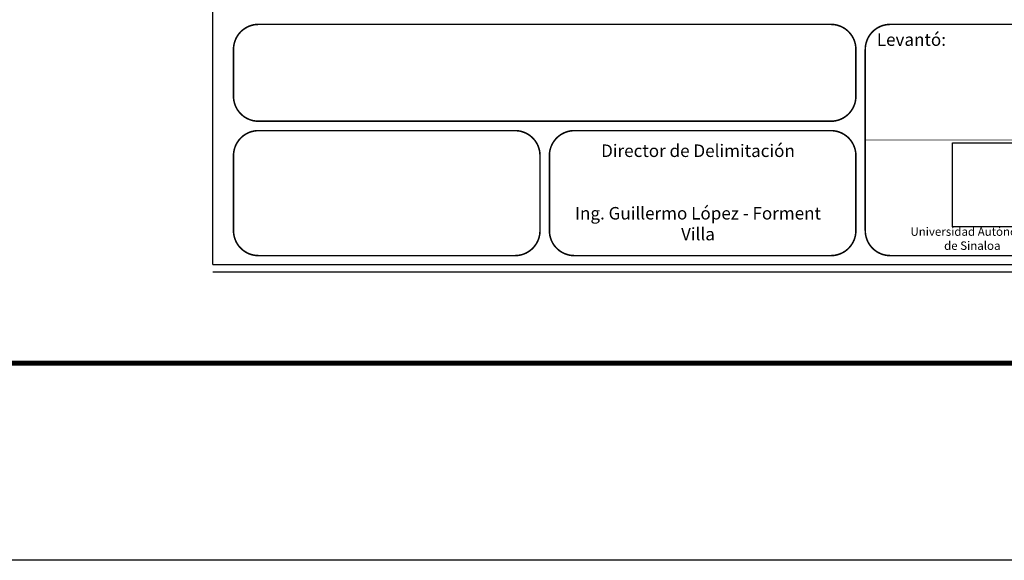
# Model space of a CAD drawing. Units: millimetres. Extents: x 377850 to 380250, y 2546957 to 2548757.
# Drawn here: x 379778 to 380092, y 2546957 to 2547130 of the extents above; entities that cross this region are included whole.
import ezdxf

# ---------------------------------------------------------------- set-up
doc = ezdxf.new("R2010")
doc.units = ezdxf.units.MM
doc.linetypes.add('CENTRO1', pattern=[0.44, 0.2, -0.08, 0.08, -0.08])
for name, color, linetype in [('CVL_CUADCON_TIT', 1, 'Continuous'), ('Lomo', 7, 'Continuous'), ('MARGEN', 7, 'Continuous')]:
    doc.layers.add(name, color=color, linetype=linetype)
doc.styles.get("Standard").update_dxf_attribs({"font": 'ARIAL.TTF'})
picture_1 = doc.add_image_def('image2.jpg', size_in_pixel=(400, 526))

msp = doc.modelspace()

# ---------------------------------------------------------------- linework, layer by layer
msp.add_line((377915.45, 2547019.98), (380167.3, 2547019.98))
at = {"layer": 'Lomo', "color": 7}
for p, q in [((379839.39, 2547051.56, 1.16), (379839.39, 2548649.19, 1.16)), ((379839.39, 2547051.56, 1.16), (380153.68, 2547051.56, 1.16)), ((379839.39, 2547049.19, 1.16), (380153.68, 2547049.19, 1.16))]:
    msp.add_line(p, q, dxfattribs=at)
at = {"layer": 'Lomo', "linetype": 'Continuous', "const_width": 0.5, "elevation": 21.16}
for points in [[(379846.02, 2547120.38, -0.414214), (379854.02, 2547128.38), (380037.02, 2547128.38, -0.414214), (380045.02, 2547120.38), (380045.02, 2547105.38, -0.414214), (380037.02, 2547097.38), (379854.02, 2547097.38, -0.414214), (379846.02, 2547105.38)], [(380048.02, 2547120.38, -0.414214), (380056.02, 2547128.38), (380138.14, 2547128.38, -0.414214), (380146.14, 2547120.38), (380146.14, 2547062.38, -0.414214), (380138.14, 2547054.38), (380056.02, 2547054.38, -0.414214), (380048.02, 2547062.38)], [(379846.02, 2547086.38, -0.414214), (379854.02, 2547094.38), (379936.02, 2547094.38, -0.414214), (379944.02, 2547086.38), (379944.02, 2547062.38, -0.414214), (379936.02, 2547054.38), (379854.02, 2547054.38, -0.414214), (379846.02, 2547062.38)], [(379947.02, 2547086.38, -0.414214), (379955.02, 2547094.38), (380037.02, 2547094.38, -0.414214), (380045.02, 2547086.38), (380045.02, 2547062.38, -0.414214), (380037.02, 2547054.38), (379955.02, 2547054.38, -0.414214), (379947.02, 2547062.38)]]:
    msp.add_lwpolyline(points, format="xyb", close=True, dxfattribs=at)
at = {"layer": 'Lomo', "linetype": 'Continuous', "const_width": 0.3, "elevation": 21.16}
msp.add_lwpolyline([(380146.14, 2547091.38), (380048.14, 2547091.38)], dxfattribs=at)
at = {"layer": 'MARGEN', "color": 255, "linetype": 'Continuous', "elevation": 2.32}
msp.add_lwpolyline([(377850.49, 2548756.89), (380250.49, 2548756.89), (380250.49, 2546956.89), (377850.49, 2546956.89)], close=True, dxfattribs=at)
at = {"layer": 'MARGEN', "color": 7, "linetype": 'Continuous', "const_width": 1.6}
msp.add_lwpolyline([(377915.45, 2547019.98), (380167.3, 2547019.98)], dxfattribs=at)

# ---------------------------------------------------------------- texts
at = {"layer": 'Lomo', "linetype": 'CENTRO1'}
for s, insert, char_height, width, attachment_point in [('Levantó:', (380051.71, 2547125.5, 3.48), 4, 98.0068, 1), ('Director de Delimitación\\P\\P\\PIng. Guillermo López - Forment Villa', (379994.53, 2547089.94, 3.48), 4, 90.248, 2), ('Universidad Autónoma\\Pde Sinaloa', (380082.24, 2547059.47, 3.48), 2.7, 98.0068, 5)]:
    msp.add_mtext(s, dxfattribs=dict(at, insert=insert, char_height=char_height, width=width, attachment_point=attachment_point))

# ---------------------------------------------------------------- referenced raster images: frames only (the image files are external)
at = {"layer": 'CVL_CUADCON_TIT', "color": 0}
image = msp.add_image(picture_1, insert=(380075.86, 2547063.56), size_in_units=(20.46, 26.91), dxfattribs=at)
image.dxf.flags = 7

doc.saveas('drawing.dxf')
